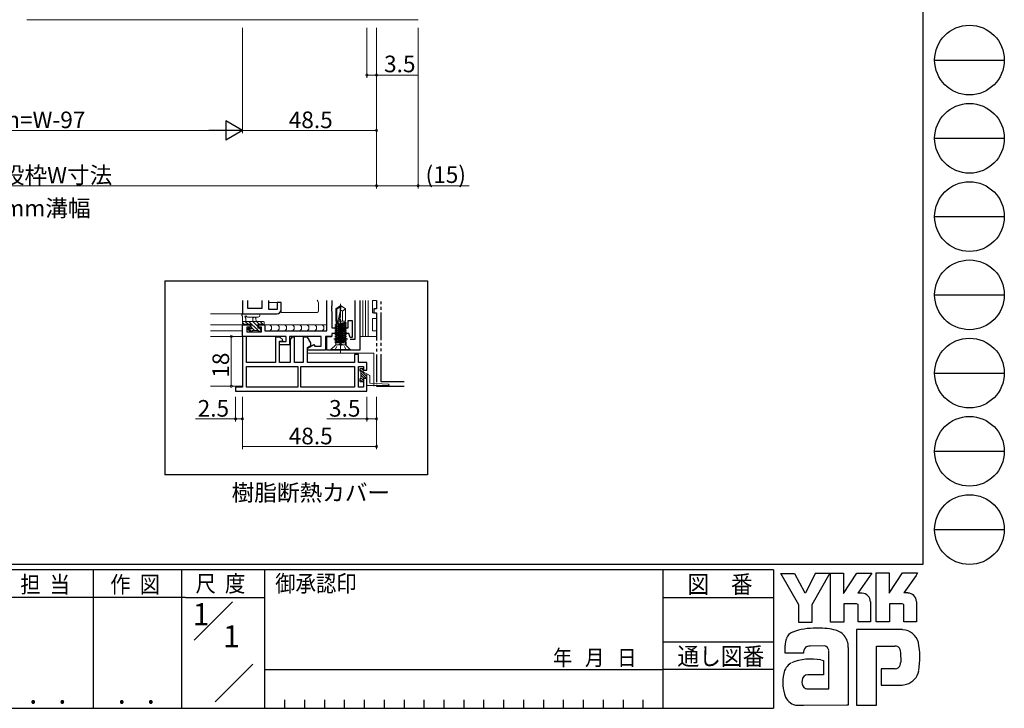
# Model space of a CAD drawing. Extents: x 0 to 1133, y 0 to 806.
# Drawn here: x 777 to 1133, y 0 to 249 of the extents above; entities that cross this region are included whole.
import ezdxf
from ezdxf.enums import TextEntityAlignment as Align

# ---------------------------------------------------------------- set-up
doc = ezdxf.new("R2010")
doc.units = 0
for name, pattern in [('YCENTER_1', [13, 10, -1, 1, -1]), ('YDIVIDE_1', [15, 10, -1, 1, -1, 1, -1]), ('YHIDDEN_1', [4, 3, -1])]:
    doc.linetypes.add(name, pattern=pattern)
doc.layers.get('0').update_dxf_attribs({"linetype": 'CONTINUOUS'})
doc.layers.add('USER1', color=3, linetype='CONTINUOUS')
doc.layers.add('YKK_ZWAK', color=7, linetype='CONTINUOUS')
for name, color, linetype, lineweight in [('YKK_11', 7, 'CONTINUOUS', 30), ('YKK_12', 2, 'CONTINUOUS', 13), ('YKK_13', 4, 'CONTINUOUS', 13), ('YKK_D', 6, 'CONTINUOUS', 13)]:
    doc.layers.add(name, color=color, linetype=linetype, lineweight=lineweight)
doc.styles.get("Standard").update_dxf_attribs({"font": 'ROMANS.SHX', "bigfont": 'EXTFONT.SHX'})
doc.styles.add('YKK_OSSTYLE1', font='romans.shx', dxfattribs={"width": 0.9, "bigfont": 'EXTFONT.SHX'})

# ---------------------------------------------------------------- blocks, each defined once
blk = doc.blocks.new('A201')
at = {"layer": 'YKK_ZWAK', "color": 254, "linetype": 'Continuous'}
for p, q in [((571, 410), (571, 35)), ((571, 35), (21, 35)), ((544, 34), (21, 34)), ((437, 34), (437, 9)), ((452, 34), (452, 9)), ((524, 34), (524, 9)), ((544, 34), (544, 9)), ((548.59, 27.71), (545.31, 33.35)), ((545.31, 33.35), (547.82, 33.35)), ((547.82, 33.35), (549.62, 29.99)), ((551.6, 33.43), (549.77, 29.88)), ((554.19, 33.43), (550.95, 27.7)), ((551.6, 33.43), (554.19, 33.43)), ((554.33, 24.55), (554.33, 33.41)), ((554.33, 33.41), (556.63, 33.41)), ((556.63, 29.77), (559.04, 33.45)), ((556.63, 33.41), (556.63, 29.77)), ((559.04, 33.45), (561.77, 33.45)), ((561.77, 33.45), (559.24, 29.78)), ((562.55, 24.63), (562.55, 33.49)), ((562.55, 33.49), (564.89, 33.49)), ((564.89, 29.78), (567.34, 33.49)), ((564.89, 33.49), (564.89, 29.78)), ((567.34, 33.49), (570.04, 33.49)), ((569.77, 33.02), (567.54, 29.84)), ((570.04, 33.49), (569.77, 33.02)), ((549.62, 29.99), (549.77, 29.88)), ((559.99, 29.78), (559.24, 29.78)), ((568.29, 29.84), (567.54, 29.84)), ((548.59, 24.53), (548.59, 27.71)), ((550.95, 27.7), (550.95, 24.53)), ((558.98, 27.87), (556.7, 27.87)), ((556.7, 27.87), (556.7, 24.55)), ((559.29, 27.75), (558.98, 27.87)), ((559.29, 24.61), (559.29, 27.75)), ((561.53, 28.24), (561.53, 24.61)), ((567.26, 27.89), (564.99, 27.89)), ((564.99, 27.89), (564.99, 24.63)), ((567.57, 27.77), (567.26, 27.89)), ((567.57, 24.65), (567.57, 27.77)), ((569.83, 28.24), (569.83, 24.65)), ((550.95, 24.53), (548.59, 24.53)), ((556.7, 24.55), (554.33, 24.55)), ((559.02, 23.22), (559.02, 9.57)), ((567.3, 23.22), (559.02, 23.22)), ((561.53, 24.61), (559.29, 24.61)), ((564.99, 24.63), (562.55, 24.63)), ((567.57, 24.68), (567.61, 24.65)), ((569.83, 24.65), (567.57, 24.65)), ((524, 21), (544, 21)), ((546.08, 18.95), (546.08, 20.33)), ((553.25, 20.28), (550.61, 20.23)), ((557.51, 20.01), (557.51, 9.59)), ((562.61, 9.57), (562.61, 20.24)), ((562.61, 20.24), (565.93, 20.24)), ((549.41, 18.95), (546.08, 18.95)), ((554.02, 12.52), (554.02, 19.47)), ((566.98, 19.17), (566.99, 17.29)), ((552.55, 17.73), (553.05, 17.62)), ((553.05, 17.62), (553.05, 15.05)), ((566.01, 16.15), (563.48, 16.15)), ((563.48, 16.15), (563.48, 13.2)), ((452, 16), (524, 16)), ((553.05, 15.05), (550.2, 15.05)), ((550, 12.52), (554.02, 12.52)), ((553.71, 12.52), (553.96, 12.52)), ((554.02, 12.52), (554.02, 12.52)), ((563.48, 13.2), (567.28, 13.2)), ((567.28, 13.2), (568.06, 13.37)), ((21, 9), (544, 9)), ((549.41, 9.53), (548.34, 9.53)), ((557.28, 9.55), (549.41, 9.53)), ((557.51, 9.59), (557.28, 9.55)), ((559.02, 9.57), (562.05, 9.57)), ((562.05, 9.57), (562.61, 9.57))]:
    blk.add_line(p, q, dxfattribs=at)
at = {"layer": 'YKK_ZWAK', "color": 8, "linetype": 'Continuous'}
for p, q in [((573.13, 126.14), (585.73, 126.14)), ((573.13, 112), (585.73, 112)), ((573.13, 97.86), (585.73, 97.86)), ((573.13, 83.72), (585.73, 83.72)), ((573.13, 69.58), (585.73, 69.58)), ((573.13, 55.44), (585.73, 55.44)), ((573.13, 41.3), (585.73, 41.3))]:
    blk.add_line(p, q, dxfattribs=at)
at = {"layer": 'YKK_ZWAK', "color": 131, "linetype": 'Continuous'}
for p, q in [((421, 34), (421, 9)), ((437.7, 29), (389, 29)), ((437.7, 29), (452, 29)), ((524, 29), (544, 29)), ((439.26, 21.33), (446.19, 28.25)), ((443.05, 10.18), (449.85, 16.98)), ((544, 16), (524, 16)), ((455.6, 10.5), (455.6, 9)), ((459.2, 10.5), (459.2, 9)), ((462.8, 10.5), (462.8, 9)), ((466.4, 10.5), (466.4, 9)), ((470, 10.5), (470, 9)), ((473.6, 10.5), (473.6, 9)), ((477.2, 10.5), (477.2, 9)), ((480.8, 10.5), (480.8, 9)), ((484.4, 10.5), (484.4, 9)), ((488, 10.5), (488, 9)), ((491.6, 10.5), (491.6, 9)), ((495.2, 10.5), (495.2, 9)), ((498.8, 10.5), (498.8, 9)), ((502.4, 10.5), (502.4, 9)), ((506, 10.5), (506, 9)), ((509.6, 10.5), (509.6, 9)), ((513.2, 10.5), (513.2, 9)), ((516.8, 10.5), (516.8, 9)), ((520.4, 10.5), (520.4, 9))]:
    blk.add_line(p, q, dxfattribs=at)
at = {"layer": 'YKK_ZWAK', "color": 8, "linetype": 'Continuous'}
for centre in [(579.43, 126.14), (579.43, 112), (579.43, 97.86), (579.43, 83.72), (579.43, 69.58), (579.43, 55.44), (579.43, 41.3)]:
    blk.add_circle(centre, 6.3, dxfattribs=at)
at = {"layer": 'YKK_ZWAK', "color": 254, "linetype": 'Continuous'}
for centre, radius, start, end in [((559.99, 28.24), 1.54, 0.0017, 89.996), ((568.29, 28.29), 1.54, 0.0017, 89.996), ((551.66, 10.86), 12.63, 89.8916, 109.3085), ((552.03, 8.67), 14.82, 78.7801, 91.4694), ((554.38, 20.07), 3.18, 40.6642, 80.3169), ((567.19, 20.11), 3.1, 14.4457, 87.0875), ((549.69, 20.31), 3.6, 158.4108, 179.7178), ((548, 21.1), 1.75, 109.0213, 161.5126), ((554.22, 20.08), 3.29, 358.7806, 38.7656), ((550.91, 18.99), 1.51, 138.4638, 181.7136), ((550.51, 19.02), 1.21, 85.5055, 126.7804), ((552.9, 19.18), 1.16, 14.7552, 72.4499), ((566.05, 19.37), 0.878, 16.4312, 96.9166), ((564.38, 18.85), 2.62, 4.9342, 17.0355), ((555.55, 18.15), 14.9, 350.9903, 10.6762), ((550.8, 8.39), 9.51, 79.381, 112.0583), ((548.59, 14.77), 2.79, 121.8271, 169.0847), ((566.01, 17.08), 0.933, 269.9547, 342.9014), ((564.36, 17.54), 2.64, 343.6902, 354.7536), ((553.61, 13.72), 7.92, 168.7637, 199.8008), ((550.21, 14.01), 1.03, 90.3395, 178.0364), ((567.24, 16.32), 3.07, 285.4429, 349.9045), ((550.84, 13.77), 1.69, 171.082, 216.7192), ((550.18, 13.6), 1.09, 230.9728, 260.7549), ((548.6, 12.25), 2.73, 207.3144, 263.5946)]:
    blk.add_arc(centre, radius, start, end, dxfattribs=at)
at = {"layer": 'YKK_ZWAK', "color": 131, "linetype": 'Continuous', "style": 'YKK_OSSTYLE1', "width": 0.9}
for s, height, p in [('担  当', 3, (407.82, 29.87)), ('作  図', 3, (424.09, 29.88)), ('尺  度', 3, (439.51, 30.04)), ('御承認印', 3, (453.91, 30.05)), ('図\u3000番', 3.2, (528.43, 29.81)), ('年   月   日', 2.828, (504.13, 16.74)), ('通し図番', 3.2, (526.63, 16.8)), (' ． ．', 3.5, (408.18, 9.75)), (' ． ．', 3.5, (424.18, 9.75))]:
    blk.add_text(s, height=height, dxfattribs=at).set_placement(p)

msp = doc.modelspace()

# ---------------------------------------------------------------- linework, layer by layer
for p, q in [((829.88, 154.44), (924.88, 154.44)), ((829.88, 154.44), (829.88, 84.44)), ((924.88, 154.44), (924.88, 84.44)), ((924.88, 84.44), (829.88, 84.44))]:
    msp.add_line(p, q)
at = {"layer": 'YKK_11', "color": 0, "linetype": 'ByBlock', "lineweight": -2, "ltscale": 0.5}
for p, q in [((857.99, 147.41), (857.99, 142.61)), ((859.92, 144.54), (859.92, 147.41)), ((859.92, 144.54), (859.92, 147.41)), ((864.99, 147.41), (864.99, 144.54)), ((867.49, 144.11), (867.49, 147.41)), ((871.99, 146.61), (870.49, 146.61)), ((870.49, 146.61), (870.49, 144.11)), ((871.99, 144.11), (871.99, 146.61)), ((888.49, 136.41), (888.49, 147.41)), ((890.29, 147.41), (890.29, 145.37)), ((898.69, 133.41), (898.69, 147.41)), ((900.49, 147.41), (900.49, 140.37)), ((857.99, 142.61), (870.49, 142.61)), ((864.99, 144.54), (859.92, 144.54)), ((870.49, 144.11), (867.49, 144.11)), ((890.29, 145.37), (890.17, 145.18)), ((890.17, 145.18), (890.17, 144.63)), ((890.17, 144.63), (890.29, 144.45)), ((890.29, 144.37), (890.17, 144.18)), ((890.17, 144.18), (890.17, 143.63)), ((890.17, 143.63), (890.29, 143.45)), ((890.29, 144.45), (890.29, 144.37)), ((890.29, 143.45), (890.29, 137.51)), ((896.19, 137.51), (896.19, 140.21)), ((896.19, 140.21), (897.69, 140.21)), ((897.69, 140.21), (897.69, 134.01)), ((900.49, 140.37), (900.37, 140.18)), ((900.37, 140.18), (900.37, 139.63)), ((900.37, 139.63), (900.49, 139.45)), ((900.49, 139.37), (900.37, 139.18)), ((900.37, 139.18), (900.37, 138.63)), ((900.49, 139.45), (900.49, 139.37)), ((857.99, 134.41), (857.99, 138.61)), ((857.99, 138.61), (860.79, 138.61)), ((860.79, 137.81), (859.62, 137.81)), ((859.62, 137.81), (859.62, 136.04)), ((859.62, 136.04), (864.89, 136.04)), ((860.79, 138.61), (860.79, 137.81)), ((863.79, 137.81), (863.79, 138.61)), ((863.79, 138.61), (866.09, 138.61)), ((864.89, 137.81), (863.79, 137.81)), ((864.89, 136.04), (864.89, 137.81)), ((866.09, 138.61), (866.09, 136.41)), ((866.09, 136.41), (888.49, 136.41)), ((890.29, 137.51), (896.19, 137.51)), ((896.49, 135.51), (890.29, 135.51)), ((890.29, 135.51), (890.29, 134.41)), ((896.89, 134.01), (896.49, 135.51)), ((900.37, 138.63), (900.49, 138.45)), ((900.49, 138.45), (900.49, 129.41)), ((859.49, 134.41), (857.99, 134.41)), ((857.99, 134.41), (857.99, 116.11)), ((873.79, 134.41), (857.99, 134.41)), ((859.49, 125.01), (859.49, 134.41)), ((871.54, 134.11), (869.89, 134.11)), ((869.89, 134.11), (869.89, 125.01)), ((871.39, 132.71), (872.52, 132.81)), ((871.39, 125.01), (871.39, 132.71)), ((871.39, 131.41), (871.39, 132.61)), ((871.39, 132.61), (873.79, 132.61)), ((872.64, 133.19), (871.54, 134.11)), ((872.52, 132.81), (872.64, 133.19)), ((873.79, 132.61), (873.79, 134.41)), ((886.49, 134.41), (874.99, 134.41)), ((874.99, 134.41), (874.99, 131.41)), ((875.79, 134.11), (875.29, 133.24)), ((875.29, 133.24), (875.29, 125.01)), ((876.79, 134.11), (875.79, 134.11)), ((876.79, 125.01), (876.79, 134.11)), ((881.54, 134.11), (879.99, 134.11)), ((879.99, 134.11), (879.99, 125.01)), ((882.69, 132.11), (881.54, 134.11)), ((882.69, 131.11), (882.69, 132.11)), ((886.49, 130.91), (886.49, 134.41)), ((890.29, 134.41), (887.99, 134.41)), ((887.99, 134.41), (887.99, 129.41)), ((888.49, 129.41), (888.49, 134.41)), ((888.49, 134.41), (890.24, 134.41)), ((897.69, 134.01), (896.89, 134.01)), ((896.98, 133.41), (898.69, 133.41)), ((874.99, 131.41), (871.39, 131.41)), ((881.49, 130.21), (883.76, 131.52)), ((881.49, 130.42), (882.69, 131.11)), ((881.49, 125.01), (881.49, 130.42)), ((881.49, 129.41), (881.49, 130.21)), ((887.99, 129.41), (881.49, 129.41)), ((883.76, 131.52), (884.11, 130.91)), ((884.11, 130.91), (886.49, 130.91)), ((893.03, 129.41), (888.49, 129.41)), ((893.22, 129.53), (893.03, 129.41)), ((893.77, 129.53), (893.22, 129.53)), ((893.95, 129.41), (893.77, 129.53)), ((900.49, 129.41), (893.95, 129.41)), ((869.89, 125.01), (859.49, 125.01)), ((875.29, 125.01), (871.39, 125.01)), ((879.99, 125.01), (876.79, 125.01)), ((898.49, 125.01), (881.49, 125.01)), ((899.99, 127.91), (898.49, 127.91)), ((898.49, 127.91), (898.49, 125.01)), ((899.99, 125.01), (899.99, 127.91)), ((902.99, 125.01), (899.99, 125.01)), ((902.99, 122.21), (902.99, 125.01)), ((859.49, 123.51), (877.99, 123.51)), ((859.49, 123.51), (877.99, 123.51)), ((859.49, 116.11), (859.49, 123.51)), ((877.99, 123.51), (877.99, 116.11)), ((879.09, 116.11), (879.09, 123.51)), ((879.09, 123.51), (898.49, 123.51)), ((898.49, 123.51), (898.49, 116.11)), ((899.99, 116.11), (899.99, 123.51)), ((899.99, 123.51), (901.79, 123.51)), ((901.79, 123.51), (901.79, 122.21)), ((901.79, 122.21), (902.99, 122.21)), ((902.99, 119.21), (901.79, 119.21)), ((901.79, 119.21), (901.79, 116.11)), ((902.99, 114.61), (902.99, 119.21)), ((857.99, 116.11), (855.49, 116.11)), ((855.49, 116.11), (855.49, 114.61)), ((855.49, 114.61), (902.99, 114.61)), ((877.99, 116.11), (859.49, 116.11)), ((898.49, 116.11), (879.09, 116.11)), ((898.49, 116.11), (879.09, 116.11)), ((901.79, 116.11), (899.99, 116.11))]:
    msp.add_line(p, q, dxfattribs=at)
at = {"layer": 'YKK_11', "linetype": 'YDIVIDE_1'}
for p, q in [((906.49, 147.41), (906.49, 144.41)), ((908.12, 118.04), (908.12, 147.41)), ((906.49, 144.41), (905.49, 144.41)), ((905.49, 144.41), (905.49, 142.91)), ((905.49, 142.91), (906.49, 142.91)), ((906.49, 142.91), (906.49, 116.41)), ((916.49, 118.04), (908.12, 118.04)), ((906.49, 116.41), (916.49, 116.41))]:
    msp.add_line(p, q, dxfattribs=at)
at = {"layer": 'YKK_11', "color": 2, "ltscale": 0.5}
for p, q in [((893.49, 135.91), (893.49, 130.91)), ((895.99, 133.41), (890.99, 133.41))]:
    msp.add_line(p, q, dxfattribs=at)
at = {"layer": 'YKK_11', "color": 0, "linetype": 'ByBlock', "lineweight": -2, "ltscale": 0.5}
msp.add_arc((870.49, 144.11), 1.5, 270, 360, dxfattribs=at)
at = {"layer": 'YKK_12'}
for p, q in [((779.99, 248.88), (921.49, 248.88)), ((864.99, 144.84), (864.99, 147.41)), ((846.49, 142.61), (864.99, 142.61)), ((861.09, 138.61), (846.49, 138.61)), ((857.99, 136.41), (846.49, 136.41)), ((857.99, 136.41), (857.99, 134.41)), ((863.49, 138.61), (888.49, 138.61)), ((873.49, 134.41), (846.49, 134.41)), ((857.99, 116.41), (846.49, 116.41))]:
    msp.add_line(p, q, dxfattribs=at)
at = {"layer": 'YKK_13'}
for p, q in [((867.49, 147.41), (867.49, 146.61)), ((867.49, 146.61), (871.99, 146.61)), ((871.99, 146.61), (871.99, 143.61)), ((885.49, 143.61), (885.49, 146.17)), ((885.49, 145.91), (885.49, 146.17)), ((900.49, 134.41), (900.49, 147.41)), ((901.49, 134.41), (901.49, 147.41)), ((901.49, 147.41), (901.49, 134.41)), ((902.49, 134.41), (902.49, 147.41)), ((902.49, 147.41), (902.49, 134.41)), ((903.49, 147.41), (903.49, 134.41)), ((903.49, 147.41), (903.49, 134.41)), ((904.99, 142.91), (904.99, 147.41)), ((904.99, 147.41), (906.49, 147.41)), ((863.72, 142.61), (858.56, 142.61)), ((871.99, 143.61), (871.99, 143.11)), ((871.99, 143.11), (884.99, 143.11)), ((885.49, 145.91), (885.49, 145.61)), ((891.79, 144.36), (893.34, 145.41)), ((891.79, 139.91), (891.79, 144.36)), ((891.79, 144.36), (892.09, 144.2)), ((892.09, 144.2), (893.34, 145.05)), ((892.09, 138.36), (892.09, 144.2)), ((892.15, 138.2), (893.34, 143.45)), ((893.34, 145.41), (893.64, 145.41)), ((893.34, 143.45), (893.34, 145.41)), ((893.64, 145.41), (893.34, 145.41)), ((893.34, 143.45), (893.34, 145.05)), ((893.49, 143.9), (893.64, 145.41)), ((893.49, 142.3), (893.49, 145.41)), ((893.49, 144.01), (894.19, 143.51)), ((895.19, 144.36), (893.64, 145.41)), ((894.19, 143.51), (895.19, 144.36)), ((894.19, 139.91), (894.19, 143.51)), ((895.19, 139.91), (895.19, 144.36)), ((906.49, 142.91), (904.99, 142.91)), ((906.49, 140.91), (906.49, 142.91)), ((857.99, 138.91), (857.99, 141.59)), ((857.99, 139.81), (865.59, 139.81)), ((858.86, 138.61), (857.99, 139.48)), ((860.01, 138.81), (859.01, 139.81)), ((859.19, 140.99), (859.19, 139.81)), ((863.72, 141.41), (859.76, 141.41)), ((863.65, 136.51), (860.35, 139.81)), ((861.69, 139.81), (861.79, 140.95)), ((863.49, 138.02), (861.7, 139.81)), ((862.89, 139.81), (862.79, 140.95)), ((864.05, 138.81), (863.05, 139.81)), ((865.59, 138.61), (864.39, 139.81)), ((865.89, 139.51), (865.89, 138.91)), ((891.79, 139.91), (892.09, 139.91)), ((891.89, 139.91), (891.89, 138.81)), ((891.89, 138.81), (892.09, 138.86)), ((892.58, 138.3), (893.49, 142.3)), ((895.09, 138.9), (892.59, 138.36)), ((895.47, 139.12), (892.65, 138.62)), ((892.7, 138.8), (895.47, 139.3)), ((892.74, 139), (895.09, 139.51)), ((892.95, 139.91), (895.19, 139.91)), ((895.09, 139.91), (895.09, 139.51)), ((895.47, 139.3), (895.09, 139.51)), ((895.47, 139.12), (895.09, 138.9)), ((895.09, 138.91), (895.09, 138.81)), ((895.47, 139.12), (895.47, 139.3)), ((904.99, 136.41), (904.99, 140.91)), ((904.99, 140.91), (906.49, 140.91)), ((858.89, 138.61), (858.29, 138.61)), ((861.09, 138.81), (859.09, 138.81)), ((860.58, 136.4), (860.08, 136.9)), ((861.16, 136.31), (860.12, 137.35)), ((860.29, 137.41), (860.63, 137.41)), ((860.49, 138.61), (861.09, 138.61)), ((860.74, 138.61), (861.09, 138.26)), ((861.01, 136.31), (860.74, 136.04)), ((861.39, 136.31), (860.79, 136.31)), ((861.09, 137.87), (861.09, 138.81)), ((862.31, 136.51), (861.33, 137.49)), ((863.69, 136.51), (861.59, 136.51)), ((864.79, 138.81), (863.49, 138.81)), ((863.49, 138.81), (863.49, 137.41)), ((863.49, 138.61), (864.09, 138.61)), ((863.49, 137.41), (864.39, 137.41)), ((863.64, 138.61), (863.82, 138.43)), ((863.9, 136.31), (863.64, 136.04)), ((863.85, 136.31), (863.69, 136.47)), ((864.39, 136.31), (863.89, 136.31)), ((864.69, 136.82), (864.1, 137.41)), ((864.42, 137.81), (864.42, 137.41)), ((864.69, 137.11), (864.69, 136.61)), ((865.59, 138.61), (864.99, 138.61)), ((865.62, 138.61), (888.49, 138.61)), ((867.91, 138.61), (868.51, 138.01)), ((868.51, 137.01), (867.91, 136.41)), ((868.51, 138.01), (868.51, 137.01)), ((870.61, 138.61), (871.21, 138.01)), ((871.21, 137.01), (870.61, 136.41)), ((871.21, 138.01), (871.21, 137.01)), ((873.32, 138.61), (873.92, 138.01)), ((873.92, 137.01), (873.32, 136.41)), ((873.92, 138.01), (873.92, 137.01)), ((876.03, 138.61), (876.63, 138.01)), ((876.63, 137.01), (876.03, 136.41)), ((876.63, 138.01), (876.63, 137.01)), ((878.74, 138.61), (879.34, 138.01)), ((879.34, 137.01), (878.74, 136.41)), ((879.34, 138.01), (879.34, 137.01)), ((881.44, 138.61), (882.04, 138.01)), ((882.04, 137.01), (881.44, 136.41)), ((882.04, 138.01), (882.04, 137.01)), ((884.15, 138.61), (884.75, 138.01)), ((884.75, 137.01), (884.15, 136.41)), ((884.75, 138.01), (884.75, 137.01)), ((886.86, 138.61), (887.46, 138.01)), ((887.46, 137.01), (886.86, 136.41)), ((887.46, 138.01), (887.46, 137.01)), ((891.51, 138.6), (891.89, 138.81)), ((891.51, 138.6), (892.09, 138.7)), ((891.51, 137.9), (895.47, 138.6)), ((891.51, 138.42), (891.51, 138.6)), ((892.09, 138.52), (891.51, 138.42)), ((895.47, 138.42), (891.51, 137.72)), ((891.51, 138.42), (891.89, 138.2)), ((891.51, 137.9), (891.89, 138.11)), ((891.51, 137.2), (895.47, 137.9)), ((891.51, 137.72), (891.51, 137.9)), ((895.47, 137.72), (891.51, 137.02)), ((891.51, 137.72), (891.89, 137.5)), ((891.51, 137.2), (891.89, 137.41)), ((895.47, 137.2), (891.51, 136.5)), ((891.51, 137.02), (891.51, 137.2)), ((891.51, 137.02), (891.89, 136.8)), ((891.51, 136.32), (895.47, 137.02)), ((891.51, 136.5), (891.89, 136.71)), ((895.47, 136.5), (891.51, 135.8)), ((891.51, 136.32), (891.51, 136.5)), ((891.51, 136.32), (891.89, 136.1)), ((891.51, 135.62), (895.47, 136.32)), ((891.51, 135.8), (891.89, 136.01)), ((895.47, 135.8), (891.51, 135.1)), ((891.51, 135.62), (891.51, 135.8)), ((891.51, 135.62), (891.89, 135.4)), ((891.51, 134.92), (895.47, 135.62)), ((891.51, 135.1), (891.89, 135.31)), ((892.11, 138.25), (891.89, 138.2)), ((891.89, 138.2), (891.89, 138.11)), ((895.09, 138.2), (891.89, 137.5)), ((891.89, 138.11), (892.17, 138.18)), ((891.89, 137.41), (895.09, 138.11)), ((891.89, 137.5), (891.89, 137.41)), ((895.09, 137.5), (891.89, 136.8)), ((891.89, 136.71), (895.09, 137.41)), ((895.09, 136.8), (891.89, 136.1)), ((891.89, 136.8), (891.89, 136.71)), ((891.89, 136.01), (895.09, 136.71)), ((895.09, 136.1), (891.89, 135.4)), ((891.89, 136.1), (891.89, 136.01)), ((891.89, 135.31), (895.09, 136.01)), ((895.09, 135.4), (891.89, 134.7)), ((891.89, 135.4), (891.89, 135.31)), ((891.89, 134.61), (895.09, 135.31)), ((892.57, 138.26), (895.09, 138.81)), ((895.47, 138.6), (895.09, 138.81)), ((895.47, 138.42), (895.09, 138.2)), ((895.09, 138.2), (895.09, 138.11)), ((895.47, 137.9), (895.09, 138.11)), ((895.47, 137.72), (895.09, 137.5)), ((895.09, 137.5), (895.09, 137.41)), ((895.47, 137.2), (895.09, 137.41)), ((895.47, 137.02), (895.09, 136.8)), ((895.09, 136.8), (895.09, 136.71)), ((895.47, 136.5), (895.09, 136.71)), ((895.47, 136.32), (895.09, 136.1)), ((895.09, 136.1), (895.09, 136.01)), ((895.47, 135.8), (895.09, 136.01)), ((895.47, 135.62), (895.09, 135.4)), ((895.09, 135.4), (895.09, 135.31)), ((895.47, 135.1), (895.09, 135.31)), ((895.47, 138.42), (895.47, 138.6)), ((895.47, 137.72), (895.47, 137.9)), ((895.47, 137.02), (895.47, 137.2)), ((895.47, 136.32), (895.47, 136.5)), ((895.47, 135.62), (895.47, 135.8)), ((906.49, 136.41), (904.99, 136.41)), ((906.49, 134.41), (906.49, 136.41)), ((895.47, 135.1), (891.51, 134.4)), ((891.51, 134.92), (891.51, 135.1)), ((891.51, 134.92), (891.89, 134.7)), ((891.51, 134.22), (895.47, 134.92)), ((891.51, 134.4), (891.89, 134.61)), ((895.47, 134.4), (891.51, 133.7)), ((891.51, 134.22), (891.51, 134.4)), ((891.51, 134.22), (891.89, 134)), ((891.51, 133.52), (895.47, 134.22)), ((891.51, 133.7), (891.89, 133.91)), ((895.47, 133.7), (891.51, 133)), ((891.51, 133.52), (891.51, 133.7)), ((891.51, 133.52), (891.89, 133.3)), ((891.51, 132.82), (895.47, 133.52)), ((891.51, 133), (891.89, 133.21)), ((895.47, 133), (891.51, 132.3)), ((891.51, 132.82), (891.51, 133)), ((891.51, 132.82), (891.89, 132.6)), ((891.51, 132.12), (895.47, 132.82)), ((891.51, 132.3), (891.89, 132.51)), ((891.51, 132.11), (891.51, 132.3)), ((891.51, 132.11), (895.47, 132.11)), ((891.76, 131.62), (891.76, 132.11)), ((895.09, 134.7), (891.89, 134)), ((891.89, 134.7), (891.89, 134.61)), ((891.89, 133.91), (895.09, 134.61)), ((895.09, 134), (891.89, 133.3)), ((891.89, 134), (891.89, 133.91)), ((891.89, 133.21), (895.09, 133.91)), ((895.09, 133.3), (891.89, 132.6)), ((891.89, 133.3), (891.89, 133.21)), ((891.89, 132.51), (895.09, 133.21)), ((891.89, 132.6), (891.89, 132.51)), ((895.09, 132.6), (892.83, 132.11)), ((893.23, 132.11), (895.09, 132.51)), ((895.47, 132.3), (894.41, 132.11)), ((895.47, 134.92), (895.09, 134.7)), ((895.09, 134.7), (895.09, 134.61)), ((895.47, 134.4), (895.09, 134.61)), ((895.47, 134.22), (895.09, 134)), ((895.09, 134), (895.09, 133.91)), ((895.47, 133.7), (895.09, 133.91)), ((895.47, 133.52), (895.09, 133.3)), ((895.09, 133.3), (895.09, 133.21)), ((895.47, 133), (895.09, 133.21)), ((895.47, 132.82), (895.09, 132.6)), ((895.09, 132.6), (895.09, 132.51)), ((895.47, 132.3), (895.09, 132.51)), ((895.22, 131.62), (895.22, 132.11)), ((895.4, 132.11), (895.47, 132.12)), ((895.47, 134.92), (895.47, 135.1)), ((895.47, 134.22), (895.47, 134.4)), ((895.47, 133.52), (895.47, 133.7)), ((895.47, 132.82), (895.47, 133)), ((895.47, 132.12), (895.47, 132.3)), ((895.47, 132.06), (895.47, 131.21)), ((901.49, 134.41), (900.49, 134.41)), ((902.49, 134.41), (901.49, 134.41)), ((903.49, 134.41), (902.49, 134.41)), ((903.49, 134.41), (906.49, 134.41)), ((905.49, 128.41), (881.49, 128.41)), ((889.99, 129.64), (891.61, 131.26)), ((889.99, 129.41), (889.99, 129.64)), ((889.99, 129.64), (896.99, 129.64)), ((889.99, 129.41), (896.99, 129.41)), ((891.76, 131.41), (895.22, 131.41)), ((896.99, 129.64), (895.37, 131.26)), ((896.99, 129.41), (896.99, 129.64)), ((905.49, 128.41), (905.49, 116.41)), ((900.49, 122.56), (900.49, 121.91)), ((901.39, 122.86), (900.79, 122.86)), ((900.79, 119.21), (900.79, 121.61)), ((901.69, 122.56), (901.69, 121.61)), ((903.99, 120.28), (901.69, 121.61)), ((900.49, 118.91), (900.49, 118.26)), ((901.39, 117.96), (900.79, 117.96)), ((901.69, 118.91), (901.69, 118.26)), ((901.99, 119.21), (902.99, 119.21)), ((902.99, 120.86), (902.99, 116.66)), ((903.99, 117.46), (903.99, 120.28)), ((910.74, 116.66), (902.99, 116.66)), ((903.99, 117.46), (910.76, 117.16))]:
    msp.add_line(p, q, dxfattribs=at)
at = {"layer": 'YKK_13', "linetype": 'YCENTER_1', "ltscale": 0.5}
msp.add_line((893.49, 128.21), (893.49, 146.33), dxfattribs=at)
at = {"layer": 'YKK_13', "linetype": 'YHIDDEN_1', "ltscale": 0.5}
for p, q in [((892.35, 131.22), (893.49, 131.83)), ((894.64, 131.22), (893.49, 131.83)), ((891.44, 129.41), (892.35, 131.22)), ((895.54, 129.41), (894.64, 131.22))]:
    msp.add_line(p, q, dxfattribs=at)
at = {"layer": 'YKK_13', "ltscale": 0.3}
for p, q in [((902.99, 119.98), (900.49, 122.48)), ((902.86, 119.21), (900.79, 121.28)), ((901.69, 122.18), (901.01, 122.86)), ((901.42, 117.96), (900.49, 118.89)), ((901.97, 119.21), (900.79, 120.38)), ((901.69, 118.59), (900.79, 119.49))]:
    msp.add_line(p, q, dxfattribs=at)
at = {"layer": 'YKK_13'}
for centre, radius, start, end in [((883.49, 146.17), 2, 0, 40), ((857.99, 142.11), 0.3, 79.4712, 240), ((858.1, 142.7), 0.3, 259.4712, 319.4712), ((858.56, 142.31), 0.3, 90, 139.4712), ((863.72, 142.01), 0.6, 270.0402, 90.0402), ((884.99, 143.61), 0.5, 270, 0), ((857.69, 141.59), 0.3, 0, 60), ((858.29, 138.91), 0.3, 180, 270), ((859.19, 141.51), 0.3, 19.1898, 240), ((858.89, 140.99), 0.3, 0, 60), ((859.76, 141.71), 0.3, 199.1898, 270.0402), ((862.29, 140.91), 0.5, 5.0921, 174.9079), ((865.59, 139.51), 0.3, 0, 90), ((865.59, 138.91), 0.3, 270, 0), ((858.89, 138.81), 0.2, 270, 0), ((860.29, 137.11), 0.3, 90, 225), ((860.79, 136.61), 0.3, 225, 270), ((860.63, 137.11), 0.3, 33.0557, 90), ((861.09, 137.41), 0.25, 213.0557, 56.9443), ((861.39, 137.87), 0.3, 180, 236.9443), ((861.39, 136.51), 0.2, 270, 0), ((863.89, 136.51), 0.2, 180, 270), ((864.39, 137.11), 0.3, 0, 90), ((864.39, 136.61), 0.3, 270, 0), ((864.99, 138.81), 0.2, 180, 270), ((892.34, 138.36), 0.248, 180, 347.191), ((891.26, 131.62), 0.5, 315, 0), ((895.72, 131.62), 0.5, 180, 225), ((900.79, 122.56), 0.3, 89.9997, 180), ((900.79, 121.91), 0.3, 180, 269.9997), ((901.39, 122.56), 0.3, 0, 89.9997), ((900.79, 118.91), 0.3, 89.9997, 180), ((900.79, 118.26), 0.3, 180, 270.0001), ((901.39, 118.26), 0.3, 270.0001, 0), ((901.99, 118.91), 0.3, 90, 180), ((910.74, 116.91), 0.25, 270, 85.4377)]:
    msp.add_arc(centre, radius, start, end, dxfattribs=at)
at = {"layer": 'YKK_D'}
for p, q in [((857.99, 245.88), (857.99, 207.88)), ((857.99, 245.88), (857.99, 207.88)), ((902.99, 245.88), (902.99, 227.88)), ((906.49, 245.88), (906.49, 227.88)), ((906.49, 245.88), (906.49, 187.88)), ((906.49, 245.88), (906.49, 187.88)), ((906.49, 245.88), (906.49, 207.88)), ((921.49, 245.88), (921.49, 187.88)), ((902.99, 228.88), (906.49, 228.88)), ((906.49, 228.88), (921.39, 228.88)), ((705.99, 208.88), (850.99, 208.88)), ((906.49, 208.88), (857.99, 208.88)), ((650.49, 188.88), (906.49, 188.88)), ((906.49, 188.88), (921.49, 188.88)), ((921.49, 188.88), (939.91, 188.88)), ((853.94, 134.41), (853.94, 116.41)), ((855.49, 112.61), (855.49, 103.61)), ((857.99, 112.61), (857.99, 93.61)), ((857.99, 112.61), (857.99, 93.61)), ((857.99, 112.61), (857.99, 103.61)), ((902.99, 112.61), (902.99, 103.61)), ((906.49, 112.61), (906.49, 103.61)), ((906.49, 112.61), (906.49, 93.61)), ((855.49, 104.61), (840.99, 104.61)), ((857.99, 104.61), (855.49, 104.61)), ((902.99, 104.61), (888.49, 104.61)), ((906.49, 104.61), (902.99, 104.61)), ((906.49, 94.61), (857.99, 94.61))]:
    msp.add_line(p, q, dxfattribs=at)
at = {"layer": 'YKK_D', "lineweight": -2}
for p, q in [((857.99, 208.88), (851.93, 212.38)), ((851.93, 212.38), (851.93, 205.38)), ((857.99, 208.88), (845.87, 208.88)), ((857.99, 208.88), (851.93, 205.38))]:
    msp.add_line(p, q, dxfattribs=at)
at = {"layer": 'YKK_D', "linetype": 'ByBlock', "const_width": 0.85}
for points in [[(903.1, 228.88, 1), (902.88, 228.88, 1)], [(906.38, 228.88, 1), (906.6, 228.88, 1)], [(906.38, 208.88, 1), (906.6, 208.88, 1)], [(906.38, 188.88, 1), (906.6, 188.88, 1)], [(906.6, 188.88, 1), (906.38, 188.88, 1)], [(921.38, 188.88, 1), (921.6, 188.88, 1)], [(853.94, 134.51, 1), (853.94, 134.3, 1)], [(853.94, 134.3, 1), (853.94, 134.51, 1)], [(853.94, 116.51, 1), (853.94, 116.3, 1)], [(855.6, 104.61, 1), (855.38, 104.61, 1)], [(857.88, 104.61, 1), (858.1, 104.61, 1)], [(903.1, 104.61, 1), (902.88, 104.61, 1)], [(906.38, 104.61, 1), (906.6, 104.61, 1)], [(906.38, 94.61, 1), (906.6, 94.61, 1)]]:
    msp.add_lwpolyline(points, format="xyb", close=True, dxfattribs=at)

# ---------------------------------------------------------------- block references
at = {"layer": 'YKK_ZWAK', "xscale": 2, "yscale": 2, "zscale": 2}
msp.add_blockref('A201', (-38, -18), dxfattribs=at)

# ---------------------------------------------------------------- texts
at = {"layer": 'USER1'}
for s, p in [('35mm溝幅', (762.45, 177.75)), ('樹脂断熱カバー', (854.08, 74.96))]:
    msp.add_text(s, height=6, dxfattribs=at).set_placement(p)
at = {"layer": 'USER1', "color": 3}
msp.add_text('1', height=8, dxfattribs=at).set_placement((840, 30))
msp.add_text('1', height=8, dxfattribs=at).set_placement((854, 26), align=Align.MIDDLE_CENTER)
at = {"layer": 'YKK_D'}
for s, p in [('3.5', (909.19, 229.88)), ('Wn=W-97', (765.37, 209.68)), ('48.5', (874.72, 209.68)), ('既設枠W寸法', (762.81, 189.68)), ('(15)', (924.19, 189.88)), ('2.5', (841.79, 105.41)), ('3.5', (889.29, 105.41)), ('48.5', (874.72, 95.41))]:
    msp.add_text(s, height=6, dxfattribs=at).set_placement(p)
msp.add_text('18', height=6, rotation=90, dxfattribs=at).set_placement((853.15, 119.47))

doc.saveas('drawing.dxf')
